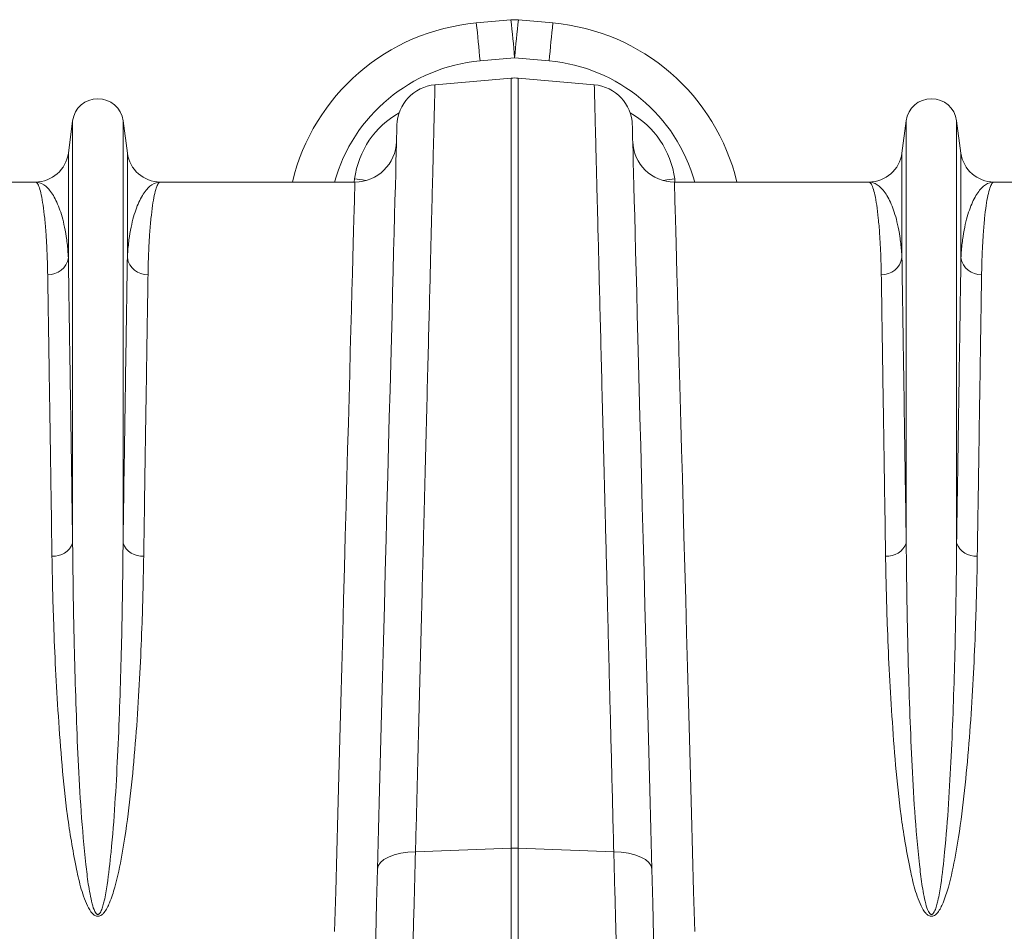
# Model space of a CAD drawing. Units: millimetres. Extents: x -37 to 17281, y -1281 to 2898.
# Drawn here: x 3186 to 3422, y 2427 to 2646 of the extents above; entities that cross this region are included whole.
import ezdxf

# ---------------------------------------------------------------- set-up
doc = ezdxf.new("R2010")
doc.units = ezdxf.units.MM
doc.layers.add('ACO 10', color=10, linetype='Continuous')

# ---------------------------------------------------------------- blocks, each defined once
blk = doc.blocks.new('plan')
at = {"layer": 'ACO 10', "linetype": 'Continuous', "lineweight": 20}
for p, q in [((347.8196, 68.9837), (346.16, 68.8333)), ((349.84, 68.8333), (348.1804, 68.9837)), ((346.3404, 67.0158), (348, 67.1661)), ((348, 67.1661), (349.6596, 67.0158)), ((344.1783, 65.8656), (347.8257, 66.1847)), ((347.8257, 66.1847), (347.8257, 29.2284)), ((348.1743, 29.2284), (348.1743, 66.1847)), ((351.8217, 65.8656), (348.1743, 66.1847)), ((326.7906, 64.1406), (326.5845, 62.5893)), ((326.7906, 64.1406), (326.7906, 43.8665)), ((329.2094, 64.1406), (329.2094, 43.8665)), ((329.4154, 62.5893), (329.2094, 64.1406)), ((366.7906, 64.1406), (366.5845, 62.5893)), ((366.7906, 64.1406), (366.7906, 43.8665)), ((369.2094, 64.1406), (369.2094, 43.8665)), ((369.4154, 62.5893), (369.2094, 64.1406)), ((326.5845, 62.5893), (326.5845, 57.5551)), ((329.4154, 62.5893), (329.4154, 57.5551)), ((366.5845, 62.5893), (366.5845, 57.5551)), ((369.4154, 62.5893), (369.4154, 57.5551)), ((324.9985, 61.2), (315.6664, 61.2)), ((340.3336, 61.2), (331.0015, 61.2)), ((340.3173, 61.3459), (340.3054, 61.2)), ((364.9985, 61.2), (355.6664, 61.2)), ((355.6946, 61.2), (355.6826, 61.3459)), ((380.3335, 61.2), (371.0015, 61.2)), ((343.2434, 29.0513), (347.8257, 29.2284)), ((347.8257, 29.2284), (347.8257, 21.5694)), ((348.1743, 21.5694), (348.1743, 29.2284)), ((352.7566, 29.0513), (348.1743, 29.2284))]:
    blk.add_line(p, q, dxfattribs=at)
at = {"layer": 'ACO 10', "linetype": 'Continuous', "lineweight": 20, "flags": 128}
for points in [[(342.3533, 63.9256), (342.3523, 63.8892), (342.3495, 63.78), (342.3447, 63.5982), (342.338, 63.344), (342.3295, 63.0176), (342.3191, 62.6195), (342.3068, 62.15), (342.2926, 61.6098), (342.2766, 60.9994), (342.2588, 60.3196), (342.2392, 59.571), (342.2179, 58.7547), (342.1947, 57.8714), (342.1699, 56.9223), (342.1433, 55.9083), (342.1151, 54.8307), (342.0853, 53.6907), (342.0538, 52.4896), (342.0208, 51.2287), (341.9862, 49.9096), (341.9502, 48.5336), (341.9127, 47.1024), (341.8739, 45.6177), (341.8336, 44.081), (341.7921, 42.4943), (341.7493, 40.8592), (341.7052, 39.1776), (341.66, 37.4515), (341.6137, 35.6829), (341.5663, 33.8737), (341.5179, 32.026), (341.4686, 30.142), (341.4184, 28.2238)], [(354.5816, 28.2238), (354.5314, 30.142), (354.482, 32.026), (354.4337, 33.8737), (354.3863, 35.6829), (354.34, 37.4515), (354.2948, 39.1776), (354.2507, 40.8592), (354.2079, 42.4943), (354.1664, 44.081), (354.1261, 45.6177), (354.0872, 47.1024), (354.0498, 48.5336), (354.0137, 49.9096), (353.9792, 51.2287), (353.9462, 52.4896), (353.9147, 53.6907), (353.8849, 54.8307), (353.8567, 55.9083), (353.8301, 56.9223), (353.8053, 57.8714), (353.7821, 58.7547), (353.7607, 59.571), (353.7411, 60.3196), (353.7233, 60.9994), (353.7074, 61.6098), (353.6932, 62.15), (353.6809, 62.6195), (353.6705, 63.0176), (353.662, 63.344), (353.6553, 63.5982), (353.6505, 63.78), (353.6477, 63.8892), (353.6467, 63.9256)], [(340.3336, 61.2), (340.3326, 61.1631), (340.3296, 61.0525), (340.3246, 60.8683), (340.3176, 60.6106), (340.3087, 60.2799), (340.2978, 59.8766), (340.2849, 59.401), (340.2701, 58.8539), (340.2534, 58.2358), (340.2348, 57.5475), (340.2143, 56.7898), (340.192, 55.9636), (340.1678, 55.07), (340.1419, 54.1099), (340.1141, 53.0847), (340.0847, 51.9954), (340.0535, 50.8435), (340.0207, 49.6303), (339.9863, 48.3572), (339.9503, 47.0258), (339.9127, 45.6378), (339.8737, 44.1947), (339.8333, 42.6983), (339.7914, 41.1505), (339.7482, 39.553), (339.7037, 37.9079), (339.658, 36.2171), (339.6111, 34.4826), (339.5631, 32.7065), (339.514, 30.891), (339.4639, 29.0383), (339.4128, 27.1505), (339.3609, 25.23)], [(340.8795, 61.2759), (340.6935, 61.2975), (340.3173, 61.3459)], [(355.1205, 61.2759), (355.3065, 61.2975), (355.6826, 61.3459)], [(356.6391, 25.23), (356.5872, 27.1505), (356.5361, 29.0383), (356.486, 30.891), (356.4369, 32.7065), (356.3889, 34.4826), (356.342, 36.2171), (356.2963, 37.9079), (356.2518, 39.553), (356.2086, 41.1505), (356.1667, 42.6983), (356.1263, 44.1947), (356.0872, 45.6378), (356.0497, 47.0258), (356.0137, 48.3572), (355.9793, 49.6303), (355.9465, 50.8435), (355.9153, 51.9954), (355.8859, 53.0847), (355.8581, 54.1099), (355.8322, 55.07), (355.808, 55.9636), (355.7857, 56.7898), (355.7652, 57.5475), (355.7466, 58.2358), (355.7299, 58.8539), (355.715, 59.401), (355.7022, 59.8766), (355.6913, 60.2799), (355.6823, 60.6106), (355.6754, 60.8683), (355.6704, 61.0525), (355.6674, 61.1631), (355.6664, 61.2)], [(341.4184, 28.2238), (341.4563, 28.3837), (341.5605, 28.5365), (341.7274, 28.677), (341.9513, 28.8004), (342.2248, 28.9025), (342.5385, 28.98), (342.8819, 29.0301), (343.2434, 29.0513)], [(354.5816, 28.2238), (354.5437, 28.3837), (354.4395, 28.5365), (354.2726, 28.677), (354.0487, 28.8004), (353.7752, 28.9025), (353.4615, 28.98), (353.1181, 29.0301), (352.7566, 29.0513)], [(341.4184, 28.2238), (341.3757, 26.5939), (341.334, 25.0019), (341.2934, 23.451), (341.2539, 21.9439)], [(354.7461, 21.9439), (354.7066, 23.451), (354.666, 25.0019), (354.6243, 26.5939), (354.5816, 28.2238)]]:
    blk.add_lwpolyline(points, dxfattribs=at)
at = {"layer": 'ACO 10', "linetype": 'Continuous', "lineweight": 20}
for centre, radius, start, end in [((348, 66.9918), 2, 84.82456, 95.17544), ((292.1812, 62.5432), 56.0099, 4.73445, 6.60294), ((403.8405, 62.541), 56.0318, 173.39743, 175.26518), ((347.062, 58.8741), 10, 95.17544, 166.55044), ((290.5216, 62.3929), 56.0099, 4.73445, 6.60294), ((405.5002, 62.3907), 56.0318, 173.39743, 175.26518), ((348.938, 58.8741), 10, 13.44956, 84.82456), ((347.062, 59.0484), 8, 95.17544, 164.39835), ((348.938, 59.0484), 8, 15.60165, 84.82456), ((348, 64.1924), 2, 85, 95), ((344.3526, 63.8733), 2, 95, 178.5), ((351.6474, 63.8733), 2, 1.5, 85), ((328, 63.98), 1.22, 7.56663, 172.43337), ((368, 63.98), 1.22, 7.56663, 172.43337), ((340.3336, 63.2), 2, 270, 358.5), ((355.6664, 63.2), 2, 181.5, 270), ((324.9985, 62.8), 1.6, 270, 352.43337), ((331.0015, 62.8), 1.6, 187.56663, 270), ((364.9985, 62.8), 1.6, 270, 352.43337), ((371.0015, 62.8), 1.6, 187.56663, 270), ((325.6197, 57.7275), 0.9801, 268.4529, 349.87061), ((330.3803, 57.7275), 0.9801, 190.1298, 271.54669), ((365.6197, 57.7275), 0.9801, 268.45327, 349.87091), ((370.3803, 57.7275), 0.9801, 190.1298, 271.54669), ((325.8946, 44.1947), 0.9542, 264.26824, 339.88016), ((330.1054, 44.1947), 0.9542, 200.12015, 275.73144), ((365.8946, 44.1947), 0.9542, 264.26783, 339.88058), ((370.1054, 44.1947), 0.9542, 200.11938, 275.7316), ((348, 24.7123), 4.5194, 87.78957, 92.21043)]:
    blk.add_arc(centre, radius, start, end, dxfattribs=at)
for centre, major_axis, start_param, end_param in [((344.2751, 60.741), (0.0896, 4.2406), 0.4938562, 1.4476009), ((351.7249, 60.741), (-0.0896, 4.2406), 4.8355844, 5.7893291)]:
    blk.add_ellipse(centre, major_axis=major_axis, ratio=0.9430531, start_param=start_param, end_param=end_param, dxfattribs=at)
for points, knots in [([(343.2434, 29.0513), (343.2735, 30.2389), (343.3339, 32.6163), (343.4207, 36.034), (343.5048, 39.3452), (343.5855, 42.5223), (343.6597, 45.4476), (343.7274, 48.1126), (343.7888, 50.5301), (343.8468, 52.8153), (343.9012, 54.9543), (343.9515, 56.936), (343.9967, 58.7166), (344.0368, 60.2949), (344.0718, 61.6739), (344.1024, 62.8762), (344.1281, 63.8895), (344.1488, 64.7059), (344.1621, 65.2289), (344.1702, 65.5464), (344.1748, 65.7293), (344.1777, 65.8443), (344.1781, 65.8585), (344.1783, 65.8656)], [0, 0, 0, 0, 0.0545949, 0.1092915, 0.1639882, 0.2195204, 0.2750527, 0.3247271, 0.3744397, 0.4241141, 0.4752314, 0.5263903, 0.5775076, 0.6271801, 0.6768908, 0.7265633, 0.7776793, 0.828837, 0.879953, 0.9098973, 0.9398418, 0.9699209, 1, 1, 1, 1]), ([(351.8217, 65.8656), (351.8223, 65.8422), (351.8235, 65.7953), (351.8332, 65.4152), (351.8486, 64.807), (351.8705, 63.9453), (351.8977, 62.8756), (351.9292, 61.6318), (351.9644, 60.2469), (352.0046, 58.6629), (352.05, 56.8768), (352.1004, 54.89), (352.1549, 52.7461), (352.213, 50.4563), (352.2745, 48.0345), (352.3404, 45.4414), (352.4106, 42.6787), (352.4849, 39.7521), (352.5518, 37.1179), (352.6097, 34.8377), (352.6576, 32.9493), (352.7065, 31.0235), (352.7399, 29.7087), (352.7566, 29.0513)], [0, 0, 0, 0, 0.0545949, 0.1092917, 0.1639885, 0.219522, 0.2750556, 0.3247191, 0.3744208, 0.4240842, 0.4751901, 0.5263378, 0.5774437, 0.6271089, 0.6768123, 0.7264775, 0.7775844, 0.8287328, 0.8798397, 0.9098123, 0.9397849, 0.9698925, 1, 1, 1, 1]), ([(324.9985, 61.2), (324.9992, 61.2), (325.0325, 61.1997), (325.0986, 61.1514), (325.1946, 60.9441), (325.287, 60.5987), (325.3736, 60.112), (325.4515, 59.4825), (325.5129, 58.7663), (325.5575, 57.993), (325.5824, 57.3292), (325.5905, 56.893), (325.5932, 56.7478)], [0, 0, 0, 0, 0.002574, 0.1255962, 0.2486877, 0.3717101, 0.4972931, 0.6229494, 0.7485318, 0.849061, 0.9497427, 1, 1, 1, 1]), ([(326.5845, 57.5551), (326.5773, 57.6765), (326.5558, 58.0397), (326.4896, 58.5902), (326.3494, 59.3405), (326.1187, 60.089), (325.7835, 60.7244), (325.4053, 61.1104), (325.1363, 61.1996), (325.0006, 61.2), (324.9985, 61.2)], [0, 0, 0, 0, 0.0508202, 0.1520689, 0.253442, 0.4377162, 0.6226484, 0.809511, 0.9970055, 1, 1, 1, 1]), ([(331.0015, 61.2), (330.9994, 61.2), (330.8636, 61.1996), (330.5947, 61.1104), (330.2169, 60.7249), (329.8816, 60.0898), (329.6509, 59.342), (329.5104, 58.5905), (329.4443, 58.04), (329.4227, 57.6765), (329.4154, 57.5551)], [0, 0, 0, 0, 0.0029945, 0.190489, 0.3773517, 0.5616323, 0.7465581, 0.847808, 0.9491798, 1, 1, 1, 1]), ([(330.4067, 56.7478), (330.4094, 56.893), (330.4176, 57.3288), (330.4424, 57.9926), (330.4868, 58.7599), (330.5471, 59.4673), (330.623, 60.0881), (330.7086, 60.5785), (330.8014, 60.9334), (330.8993, 61.1494), (330.9668, 61.1997), (331.0008, 61.2), (331.0015, 61.2)], [0, 0, 0, 0, 0.0502573, 0.1507862, 0.2514682, 0.3744882, 0.4975778, 0.6205984, 0.7461833, 0.8718412, 0.997426, 1, 1, 1, 1]), ([(364.9985, 61.2), (364.9992, 61.2), (365.0325, 61.1997), (365.0986, 61.1514), (365.1946, 60.9441), (365.287, 60.5987), (365.3736, 60.112), (365.4515, 59.4825), (365.5129, 58.7663), (365.5575, 57.993), (365.5824, 57.3292), (365.5905, 56.893), (365.5933, 56.7478)], [0, 0, 0, 0, 0.002574, 0.1255962, 0.2486877, 0.3717101, 0.4972931, 0.6229494, 0.7485319, 0.849061, 0.9497427, 1, 1, 1, 1]), ([(366.5845, 57.5551), (366.5773, 57.6765), (366.5558, 58.0397), (366.4896, 58.5902), (366.3494, 59.3405), (366.1187, 60.089), (365.7835, 60.7244), (365.4053, 61.1104), (365.1363, 61.1996), (365.0006, 61.2), (364.9985, 61.2)], [0, 0, 0, 0, 0.0508202, 0.1520689, 0.253442, 0.4377162, 0.6226484, 0.809511, 0.9970055, 1, 1, 1, 1]), ([(371.0015, 61.2), (370.9994, 61.2), (370.8636, 61.1996), (370.5947, 61.1104), (370.2169, 60.7249), (369.8816, 60.0898), (369.6509, 59.342), (369.5104, 58.5905), (369.4443, 58.04), (369.4227, 57.6765), (369.4154, 57.5551)], [0, 0, 0, 0, 0.0029945, 0.190489, 0.3773517, 0.5616323, 0.7465581, 0.847808, 0.9491798, 1, 1, 1, 1]), ([(370.4067, 56.7478), (370.4094, 56.893), (370.4176, 57.3288), (370.4424, 57.9926), (370.4867, 58.7599), (370.5471, 59.4673), (370.623, 60.0881), (370.7086, 60.5785), (370.8014, 60.9334), (370.8993, 61.1494), (370.9668, 61.1997), (371.0008, 61.2), (371.0015, 61.2)], [0, 0, 0, 0, 0.0502573, 0.1507862, 0.2514682, 0.3744882, 0.4975778, 0.6205984, 0.7461833, 0.8718412, 0.997426, 1, 1, 1, 1]), ([(326.7906, 43.8665), (326.7767, 44.7993), (326.751, 46.528), (326.7164, 48.8438), (326.6855, 50.8944), (326.6567, 52.8059), (326.6301, 54.5643), (326.6056, 56.1759), (326.5915, 57.0955), (326.5845, 57.5551)], [0, 0, 0, 0, 0.1614326, 0.2991576, 0.4369886, 0.5747138, 0.7164373, 0.8582764, 1, 1, 1, 1]), ([(329.4154, 57.5551), (329.4086, 57.109), (329.395, 56.2164), (329.3713, 54.658), (329.3451, 52.9283), (329.3162, 51.0103), (329.2846, 48.9068), (329.2493, 46.551), (329.2232, 44.7993), (329.2094, 43.8665)], [0, 0, 0, 0, 0.137725, 0.2755561, 0.4132809, 0.5550047, 0.6968437, 0.8385674, 1, 1, 1, 1]), ([(366.7906, 43.8665), (366.7787, 44.6643), (366.755, 46.2605), (366.7219, 48.4767), (366.6904, 50.5742), (366.6609, 52.5286), (366.6336, 54.3284), (366.6076, 56.0416), (366.5926, 57.0293), (366.5845, 57.5551)], [0, 0, 0, 0, 0.137734, 0.2755742, 0.4133083, 0.5550416, 0.6968903, 0.8386235, 1, 1, 1, 1]), ([(369.4154, 57.5551), (369.4086, 57.109), (369.395, 56.2164), (369.3714, 54.658), (369.3451, 52.9283), (369.3162, 51.0103), (369.2846, 48.9068), (369.2493, 46.551), (369.2232, 44.7993), (369.2094, 43.8665)], [0, 0, 0, 0, 0.137725, 0.2755561, 0.4132809, 0.5550047, 0.6968437, 0.8385674, 1, 1, 1, 1]), ([(325.5932, 56.7478), (325.6, 56.3077), (325.6137, 55.4271), (325.6374, 53.8899), (325.6635, 52.1838), (325.6925, 50.2918), (325.7241, 48.2169), (325.7594, 45.8932), (325.7854, 44.1653), (325.7993, 43.2453)], [0, 0, 0, 0, 0.1377251, 0.2755559, 0.4132809, 0.5550064, 0.6968473, 0.8385725, 1, 1, 1, 1]), ([(330.2007, 43.2453), (330.2145, 44.1654), (330.2403, 45.8705), (330.2749, 48.1547), (330.3057, 50.1774), (330.3346, 52.0629), (330.3612, 53.7975), (330.3857, 55.3872), (330.3997, 56.2944), (330.4067, 56.7478)], [0, 0, 0, 0, 0.1614275, 0.2991524, 0.4369835, 0.5747087, 0.7164338, 0.8582747, 1, 1, 1, 1]), ([(365.5933, 56.7478), (365.6013, 56.2291), (365.6161, 55.2677), (365.6416, 53.611), (365.668, 51.8929), (365.697, 49.9949), (365.7287, 47.9171), (365.7627, 45.6741), (365.7871, 44.0547), (365.7993, 43.2453)], [0, 0, 0, 0, 0.161381, 0.2991134, 0.4369521, 0.5746845, 0.7164178, 0.8582667, 1, 1, 1, 1]), ([(370.2007, 43.2453), (370.2145, 44.1654), (370.2403, 45.8705), (370.2749, 48.1547), (370.3057, 50.1774), (370.3346, 52.0629), (370.3612, 53.7975), (370.3857, 55.3872), (370.3997, 56.2944), (370.4067, 56.7478)], [0, 0, 0, 0, 0.1614275, 0.2991524, 0.4369835, 0.5747087, 0.7164338, 0.8582747, 1, 1, 1, 1]), ([(329.2094, 43.8665), (329.2043, 43.3222), (329.1943, 42.2335), (329.165, 40.3812), (329.1206, 38.3134), (329.0512, 36.0114), (328.9542, 33.6923), (328.8302, 31.3665), (328.6706, 29.3048), (328.4967, 27.7416), (328.3512, 26.8775), (328.2479, 26.4642), (328.1831, 26.2668), (328.1181, 26.1352), (328.0686, 26.0746), (328.0343, 26.0532), (328.0114, 26.046), (327.9896, 26.0457), (327.9658, 26.053), (327.9431, 26.0673), (327.9005, 26.1079), (327.808, 26.2683), (327.6728, 26.7445), (327.5317, 27.5046), (327.3646, 28.9932), (327.1813, 30.9964), (327.0483, 33.4767), (326.9539, 35.9358), (326.8731, 38.5127), (326.8189, 41.1767), (326.7977, 42.974), (326.7907, 43.854), (326.7906, 43.8665)], [0, 0, 0, 0, 0.0515276, 0.1030553, 0.1683779, 0.2337364, 0.2990574, 0.3599682, 0.4208726, 0.461322, 0.4812109, 0.4876389, 0.4936122, 0.4968443, 0.498593, 0.4992648, 0.4997093, 0.5002657, 0.5007614, 0.501437, 0.5021739, 0.5050261, 0.5150304, 0.5394531, 0.563914, 0.6302118, 0.6965713, 0.7628942, 0.8329635, 0.9158843, 0.9988054, 1, 1, 1, 1]), ([(369.2094, 43.8665), (369.2043, 43.3222), (369.1943, 42.2335), (369.1651, 40.3812), (369.1206, 38.3134), (369.0512, 36.0114), (368.9542, 33.6923), (368.8302, 31.3665), (368.6707, 29.3048), (368.4967, 27.7416), (368.3512, 26.8775), (368.2479, 26.4642), (368.1831, 26.2668), (368.1181, 26.1352), (368.0686, 26.0746), (368.0343, 26.0532), (368.0115, 26.046), (367.9896, 26.0457), (367.9659, 26.053), (367.9431, 26.0673), (367.9005, 26.1079), (367.8079, 26.2682), (367.6729, 26.7445), (367.5317, 27.5046), (367.3646, 28.9932), (367.1813, 30.9964), (367.0483, 33.4767), (366.9539, 35.9358), (366.8731, 38.5127), (366.8189, 41.1767), (366.7977, 42.974), (366.7907, 43.854), (366.7906, 43.8665)], [0, 0, 0, 0, 0.0515276, 0.1030553, 0.1683779, 0.2337364, 0.2990574, 0.3599683, 0.4208726, 0.4613221, 0.481211, 0.487639, 0.4936123, 0.4968443, 0.4985931, 0.4992649, 0.4997094, 0.5002655, 0.5007615, 0.501437, 0.5021737, 0.5050261, 0.5150303, 0.5394531, 0.5639139, 0.6302117, 0.6965713, 0.7628942, 0.8329635, 0.9158843, 0.9988054, 1, 1, 1, 1]), ([(325.7993, 43.2453), (325.8087, 42.7158), (325.8274, 41.6569), (325.8819, 39.8499), (325.9649, 37.8285), (326.1002, 35.565), (326.2696, 33.218), (326.5147, 30.7956), (326.8437, 28.8376), (327.1543, 27.3774), (327.4094, 26.6253), (327.6629, 26.1578), (327.8367, 26.0025), (327.9375, 25.9586), (328.0237, 25.9522), (328.1101, 25.9755), (328.2079, 26.037), (328.3285, 26.166), (328.4489, 26.3628), (328.6363, 26.7672), (328.9021, 27.6148), (329.2186, 29.148), (329.5096, 31.1669), (329.7357, 33.4331), (329.9123, 35.6841), (330.0389, 37.9099), (330.1199, 39.9029), (330.1731, 41.6824), (330.1915, 42.7243), (330.2007, 43.2453)], [0, 0, 0, 0, 0.0515051, 0.1030099, 0.1683974, 0.2337838, 0.2998761, 0.3660028, 0.4320163, 0.4570208, 0.4819196, 0.4928959, 0.4965121, 0.4986692, 0.5005347, 0.5023893, 0.5048236, 0.5087056, 0.5152724, 0.5220577, 0.542489, 0.583301, 0.6440383, 0.704796, 0.7693914, 0.8340276, 0.8986281, 0.949314, 1, 1, 1, 1]), ([(365.7993, 43.2453), (365.8087, 42.7158), (365.8274, 41.6569), (365.8819, 39.8499), (365.9649, 37.8285), (366.1002, 35.565), (366.2696, 33.218), (366.5147, 30.7956), (366.8437, 28.8376), (367.1543, 27.3774), (367.4095, 26.6253), (367.6629, 26.1579), (367.8367, 26.0025), (367.9375, 25.9586), (368.0237, 25.9522), (368.1101, 25.9755), (368.2079, 26.037), (368.3285, 26.166), (368.4489, 26.3628), (368.6363, 26.7672), (368.9021, 27.6148), (369.2186, 29.148), (369.5096, 31.1669), (369.7357, 33.4331), (369.9123, 35.6841), (370.0389, 37.9099), (370.1199, 39.9029), (370.1731, 41.6824), (370.1915, 42.7243), (370.2007, 43.2453)], [0, 0, 0, 0, 0.05150506, 0.1030099, 0.16839738, 0.23378381, 0.29987613, 0.3660028, 0.43201638, 0.45702082, 0.48191973, 0.49289604, 0.49651203, 0.4986691, 0.50053462, 0.5023892, 0.50482356, 0.50870557, 0.51527228, 0.52205763, 0.54248898, 0.58330094, 0.64403824, 0.70479595, 0.76939142, 0.83402755, 0.89862808, 0.94931397, 1, 1, 1, 1]), ([(343.0789, 23.0661), (343.0939, 23.6112), (343.1239, 24.7029), (343.1784, 26.6863), (343.2191, 28.1658), (343.2434, 29.0513)], [0, 0, 0, 0, 0.2859805, 0.5726656, 1, 1, 1, 1]), ([(352.7566, 29.0513), (352.7729, 28.457), (352.8056, 27.2667), (352.861, 25.2523), (352.8986, 23.8846), (352.921, 23.0661)], [0, 0, 0, 0, 0.2859804, 0.572665, 1, 1, 1, 1])]:
    blk.add_open_spline(points, degree=3, knots=knots, dxfattribs=at)

msp = doc.modelspace()

# ---------------------------------------------------------------- block references
at = {"xscale": 5, "yscale": 5, "zscale": 5}
msp.add_blockref('plan', (1564.36, 2300.64), dxfattribs=at)

doc.saveas('drawing.dxf')
